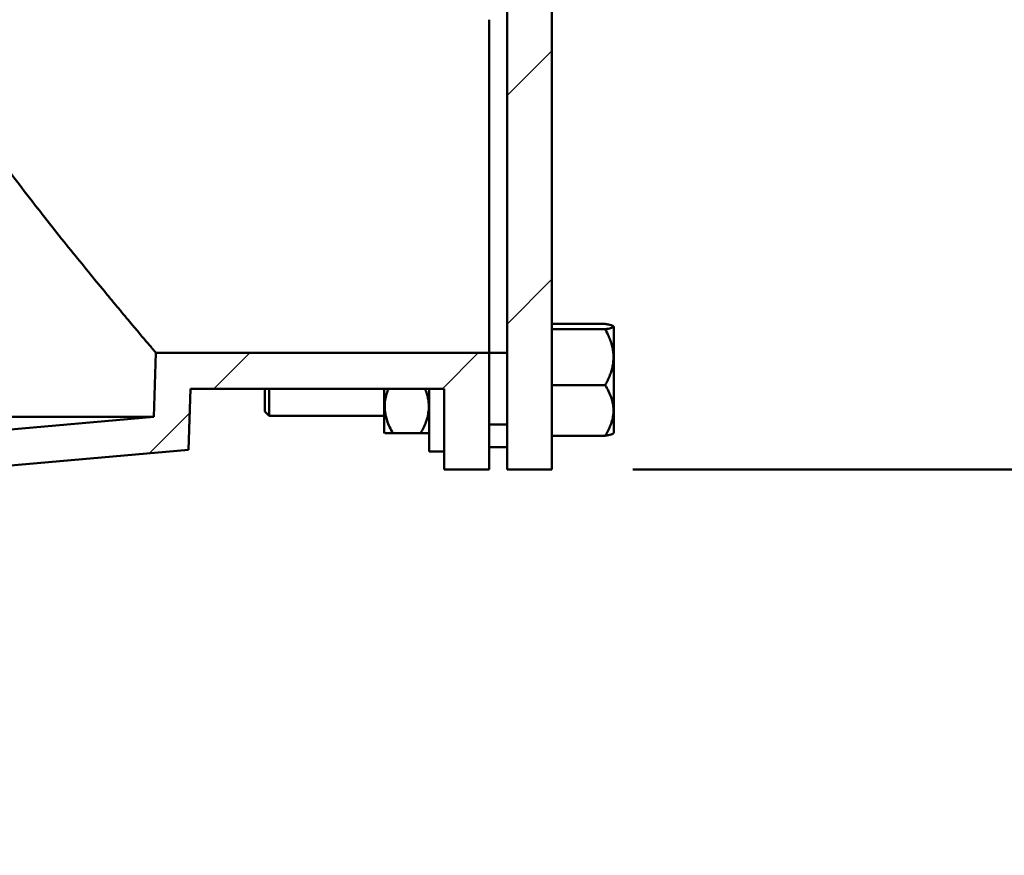
# Model space of a CAD drawing. Units: inches. Extents: x -84 to 101, y 1 to 131.
# Drawn here: x 46 to 55, y 43 to 51 of the extents above; entities that cross this region are included whole.
import ezdxf

# ---------------------------------------------------------------- set-up
doc = ezdxf.new("R2010")
doc.units = ezdxf.units.IN
doc.header["$LTSCALE"] = 12
doc.header["$MEASUREMENT"] = 0
doc.styles.add('SLDTEXTSTYLE0', font='TXT', dxfattribs={"width": 0.605})
doc.dimstyles.new('SLDDIMSTYLE2', dxfattribs={"dimtxt": 1.213379, "dimasz": 1.2, "dimexe": 0, "dimexo": 0.0625, "dimgap": 0.303345, "dimtad": 0, "dimtih": 1, "dimtoh": 1, "dimdec": 6, "dimlfac": 0.75, "dimrnd": 1e-09, "dimzin": 12, "dimdsep": 46, "dimlunit": 5, "dimtxsty": 'SLDTEXTSTYLE0', "dimsah": 1, "dimcen": 0.09, "dimadec": 0, "dimazin": 3, "dimtfac": 1, "dimtdec": 3, "dimtofl": 0, "dimtmove": 0, "dimatfit": 3, "dimfxl": 0, "dimfrac": 2, "dimtolj": 1, "dimtzin": 12, "dimarcsym": 0})

# ---------------------------------------------------------------- blocks, each defined once
blk = doc.blocks.new('_D_2')
at = {"color": 7, "linetype": 'Continuous', "lineweight": 50}
for p, q in [((51.5137, 56.9993), (59.352, 56.9993)), ((57.852, 56.9993), (57.852, 53.9321)), ((56.4631, 51.7909), (56.0464, 51.7909)), ((56.0464, 51.7909), (56.0464, 49.9275)), ((59.2409, 51.7909), (59.6575, 51.7909)), ((59.6575, 51.7909), (59.6575, 49.9275)), ((56.0464, 49.9275), (56.4631, 49.9275)), ((59.6575, 49.9275), (59.2409, 49.9275)), ((57.852, 46.5826), (57.852, 49.6497)), ((51.222, 46.5826), (59.352, 46.5826))]:
    blk.add_line(p, q, dxfattribs=at)
for points in [[(57.852, 56.9993), (57.672, 55.7993), (58.032, 55.7993)], [(57.852, 46.5826), (58.032, 47.7826), (57.672, 47.7826)]]:
    blk.add_solid(points, dxfattribs=at)
at = {"color": 7, "linetype": 'Continuous', "lineweight": 50, "char_height": 1.25, "attachment_point": 1, "style": 'SLDTEXTSTYLE0'}
for s, insert in [('7 13/16', (55.0742, 53.6801)), ('198', (56.4631, 51.5389))]:
    blk.add_mtext(s, dxfattribs=dict(at, insert=insert))

msp = doc.modelspace()

# ---------------------------------------------------------------- hatches: boundary and pattern name
at = {"linetype": 'Continuous', "lineweight": 18}
h = msp.add_hatch(dxfattribs=at)
h.set_pattern_fill('ANSI31', scale=12, angle=2.8e-322, style=0)
h.paths.add_polyline_path([(50.4719912, 56.6659433), (50.0553246, 56.6659433), (50.0553246, 46.58261), (50.4719912, 46.58261), (50.4719912, 53.58261), (53.7136579, 53.58261), (53.7136579, 53.9992767), (50.4719912, 53.9992767)], flags=0)
h = msp.add_hatch(dxfattribs=at)
h.set_pattern_fill('ANSI31', scale=12, angle=2.8e-322, style=0)
edge = h.paths.add_edge_path(flags=0)
edge.add_line((49.8886579, 46.58261), (49.8886579, 47.666698))
edge.add_line((49.8886579, 47.666698), (46.7944634, 47.666698))
edge.add_spline(control_points=[(46.7944634, 47.666698), (46.7875359, 47.4683405), (46.7806084, 47.269983), (46.773681, 47.0716255)], knot_values=[0.274446826, 0.274446826, 0.274446826, 0.274446826, 0.285789869, 0.285789869, 0.285789869, 0.285789869], weights=[1, 1, 1, 1], degree=3, periodic=0)
edge.add_spline(control_points=[(46.773681, 47.0716255), (46.14249, 47.016093), (45.5112989, 46.9605617), (44.8801075, 46.9050341)], knot_values=[0.157083519, 0.157083519, 0.157083519, 0.157083519, 0.19329542, 0.19329542, 0.19329542, 0.19329542], weights=[1, 1, 1, 1], degree=3, periodic=0)
edge.add_spline(control_points=[(44.8801075, 46.9050341), (44.8528318, 46.2924855), (44.8255561, 45.6799369), (44.7982803, 45.0673882), (44.7725313, 44.4891288), (44.7467822, 43.9108694), (44.721033, 43.33261)], knot_values=[0.14256404, 0.14256404, 0.14256404, 0.14256404, 0.177605882, 0.177605882, 0.177605882, 0.210686155, 0.210686155, 0.210686155, 0.210686155], weights=[1, 1, 1, 1, 1, 1, 1], degree=3, periodic=0)
edge.add_line((44.721033, 43.33261), (44.4709803, 43.33261))
edge.add_line((44.4709803, 43.33261), (44.4709803, 42.9992767))
edge.add_line((44.4709803, 42.9992767), (45.0157637, 42.9992767))
edge.add_spline(control_points=[(45.0157637, 42.9992767), (45.0450739, 43.5785105), (45.074384, 44.1577443), (45.103694, 44.7369782), (45.1350903, 45.3574417), (45.1664865, 45.9779052), (45.1978826, 46.5983688)], knot_values=[0.154511659, 0.154511659, 0.154511659, 0.154511659, 0.187657226, 0.187657226, 0.187657226, 0.223162085, 0.223162085, 0.223162085, 0.223162085], weights=[1, 1, 1, 1, 1, 1, 1], degree=3, periodic=0)
edge.add_spline(control_points=[(45.1978826, 46.5983688), (45.8307055, 46.6540411), (46.4635281, 46.7097165), (47.0963506, 46.7653931)], knot_values=[0.402221691, 0.402221691, 0.402221691, 0.402221691, 0.438522898, 0.438522898, 0.438522898, 0.438522898], weights=[1, 1, 1, 1], degree=3, periodic=0)
edge.add_spline(control_points=[(47.0963506, 46.7653931), (47.1029621, 46.9547039), (47.1095736, 47.1440147), (47.116185, 47.3333255)], knot_values=[0.234492886, 0.234492886, 0.234492886, 0.234492886, 0.245318595, 0.245318595, 0.245318595, 0.245318595], weights=[1, 1, 1, 1], degree=3, periodic=0)
edge.add_line((47.116185, 47.3333255), (49.4719912, 47.3333255))
edge.add_line((49.4719912, 47.3333255), (49.4719912, 46.58261))
edge.add_line((49.4719912, 46.58261), (49.8886579, 46.58261))
h = msp.add_hatch(dxfattribs=at)
h.set_pattern_fill('ANSI34', scale=12, angle=2.8e-322, style=0)
h.paths.add_polyline_path([(50.0553246, 47.6666878), (49.8886579, 47.6666878), (49.8886579, 46.9999485), (50.0553246, 46.9999485)], flags=0)

# ---------------------------------------------------------------- linework, layer by layer
at = {"color": 7, "linetype": 'Continuous', "lineweight": 50}
for p, q in [((50.0553249, 56.6659435), (50.0553249, 46.58261)), ((50.4719911, 53.5826101), (50.4719911, 46.58261)), ((49.888658, 50.7610361), (49.888658, 47.666698)), ((50.9669912, 47.9355928), (50.4719911, 47.9355928)), ((50.9669912, 47.8858897), (50.4719911, 47.8858897)), ((51.0469913, 47.9094446), (51.0417372, 47.9146986)), ((51.0469913, 47.9094446), (51.0469913, 46.9687818)), ((46.7736809, 47.0716255), (46.7944635, 47.666698)), ((46.7944635, 47.666698), (49.888658, 47.666698)), ((49.888658, 47.666698), (49.888658, 46.58261)), ((49.888658, 47.6666878), (49.888658, 46.9999485)), ((49.888658, 47.6666878), (50.0553249, 47.6666878)), ((50.0553249, 47.6666878), (50.0553249, 46.9999485)), ((47.0963509, 46.7653931), (47.1161847, 47.3333255)), ((49.471991, 47.3333255), (47.1161847, 47.3333255)), ((47.8053247, 47.12261), (47.8053247, 47.3333255)), ((47.8453247, 47.3333255), (47.8453247, 47.08261)), ((48.9153243, 47.3333255), (48.9153243, 46.9224421)), ((49.3319912, 47.3333255), (49.3319912, 46.7492767)), ((49.471991, 46.58261), (49.471991, 47.3333255)), ((50.9669912, 47.3662402), (50.4719911, 47.3662402)), ((47.8053247, 47.12261), (47.8453247, 47.08261)), ((46.7736809, 47.0716255), (44.8801074, 46.9050342)), ((45.262797, 47.0716255), (46.7736809, 47.0716255)), ((47.8453247, 47.08261), (48.9153243, 47.08261)), ((48.9153243, 46.9224421), (48.9184899, 46.9192766)), ((49.2519912, 46.9192766), (48.9953243, 46.9192766)), ((49.3288256, 46.9192766), (49.3319912, 46.9224421)), ((49.888658, 46.9999485), (50.0553249, 46.9999485)), ((51.0417372, 46.9171881), (51.0469913, 46.9224421)), ((51.0469913, 46.9687818), (51.0469913, 46.9224421)), ((50.9669912, 46.8962938), (50.4719911, 46.8962938)), ((45.1978827, 46.5983688), (47.0963509, 46.7653931)), ((49.3319912, 46.7492767), (49.471991, 46.7492767)), ((49.888658, 46.7909433), (50.0553249, 46.7909433)), ((49.471991, 46.58261), (49.888658, 46.58261)), ((50.0553249, 46.58261), (50.4719911, 46.58261))]:
    msp.add_line(p, q, dxfattribs=at)
for points, knots in [([(44.4628154, 50.7610361), (44.5964824, 50.540307), (44.7330872, 50.3312378), (45.0057251, 49.9322288), (45.1418199, 49.7423351), (45.3422826, 49.4707897), (45.4085001, 49.3825071), (45.539239, 49.2104011), (45.6037923, 49.1265383), (45.7939918, 48.8820412), (45.9139275, 48.7313339), (46.1368851, 48.4548629), (46.2399359, 48.3290886), (46.3558061, 48.1889062), (46.3783301, 48.161727), (46.4220037, 48.1091432), (46.4431678, 48.0837215), (46.5039611, 48.0108417), (46.5410818, 47.966537), (46.6418164, 47.8466455), (46.6948533, 47.7840023), (46.741532, 47.728971), (46.7498829, 47.7191346), (46.7608817, 47.7061862), (46.7642949, 47.7021694), (46.7705722, 47.6947836), (46.7734412, 47.691409), (46.7864455, 47.6761159), (46.7925628, 47.6689309), (46.7944634, 47.666698)], [0, 0, 0, 0, 0.125, 0.125, 0.25, 0.25, 0.3125, 0.3125, 0.375, 0.375, 0.5, 0.5, 0.625, 0.625, 0.65625, 0.65625, 0.6875, 0.6875, 0.75, 0.75, 0.875, 0.875, 0.90625, 0.90625, 0.921875, 0.921875, 0.9375, 0.9375, 1, 1, 1, 1]), ([(50.9669912, 47.8858897), (50.9763089, 47.8875774), (50.9949399, 47.8909522), (51.0176562, 47.8962857), (51.0346518, 47.9018446), (51.0430596, 47.9070099), (51.0444136, 47.9116084), (51.0413475, 47.9156374), (51.0339336, 47.9196689), (51.020377, 47.9244105), (50.99891, 47.9297724), (50.9776633, 47.9336468), (50.9669912, 47.9355928)], [0, 0, 0, 0, 0.108079674, 0.216110065, 0.328008952, 0.439831763, 0.516653395, 0.593477033, 0.672844255, 0.752231318, 0.875548332, 1, 1, 1, 1]), ([(50.9669912, 47.3662402), (50.9749273, 47.3811693), (50.990829, 47.4110832), (51.0101273, 47.4558538), (51.0253864, 47.5000324), (51.0363902, 47.5438748), (51.0429523, 47.5889165), (51.0446193, 47.6349905), (51.0409365, 47.681162), (51.0321963, 47.7275051), (51.0185729, 47.7734126), (50.9978379, 47.8269032), (50.9786285, 47.8636363), (50.9669912, 47.8858897)], [0, 0, 0, 0, 0.0915603978, 0.1834633764, 0.2653518109, 0.3472167142, 0.4316490358, 0.5160680644, 0.6015532472, 0.6870577358, 0.7755160628, 0.8640047357, 1, 1, 1, 1]), ([(48.9547908, 47.3333255), (48.9517293, 47.326386), (48.9406907, 47.3013654), (48.9278962, 47.2564362), (48.9192158, 47.2049094), (48.9179122, 47.1589419), (48.9209652, 47.118685), (48.9283827, 47.0783989), (48.9419383, 47.0310173), (48.9634057, 46.9774376), (48.9846523, 46.9387227), (48.9953243, 46.9192766)], [0, 0, 0, 0, 0.051941085, 0.187274696, 0.32251632, 0.415426625, 0.508339498, 0.604328311, 0.700341027, 0.849484333, 1, 1, 1, 1]), ([(49.2519912, 46.9192766), (49.2613088, 46.9361418), (49.2799397, 46.9698642), (49.3026564, 47.023161), (49.3196509, 47.0787088), (49.3280625, 47.1303247), (49.3294062, 47.1762728), (49.3263755, 47.2165445), (49.318825, 47.2567869), (49.3081064, 47.2961662), (49.2974477, 47.3211905), (49.2922791, 47.3333255)], [0, 0, 0, 0, 0.130693898, 0.261327693, 0.396639177, 0.531858989, 0.624754047, 0.717651946, 0.813625332, 0.909622146, 1, 1, 1, 1]), ([(50.9669912, 46.8962938), (50.9763089, 46.9122516), (50.9949398, 46.9441598), (51.0176563, 46.9945892), (51.0346518, 47.047149), (51.0430596, 47.0959866), (51.0444136, 47.139466), (51.0413475, 47.1775606), (51.0339337, 47.2156784), (51.020377, 47.2605112), (50.99891, 47.3112083), (50.9776633, 47.3478403), (50.9669912, 47.3662402)], [0, 0, 0, 0, 0.108080177, 0.216110441, 0.328009141, 0.439832082, 0.516653494, 0.593477287, 0.672844621, 0.752231343, 0.875548345, 1, 1, 1, 1]), ([(48.9953243, 46.9192766), (48.9873881, 46.9192766), (48.9714857, 46.9192766), (48.9521955, 46.9192766), (48.936905, 46.9192766), (48.9260176, 46.9192766), (48.9194549, 46.9192766), (48.9190633, 46.9192766), (48.918888, 46.9192766)], [0, 0, 0, 0, 0.183104499, 0.366897219, 0.530660828, 0.694376992, 0.863228497, 1, 1, 1, 1]), ([(49.3284431, 46.9192766), (49.3282879, 46.9192766), (49.3279396, 46.9192766), (49.3216784, 46.9192766), (49.3108737, 46.9192766), (49.2953382, 46.9192766), (49.2758598, 46.9192766), (49.2599587, 46.9192766), (49.2519912, 46.9192766)], [0, 0, 0, 0, 0.131390366, 0.294858159, 0.46395407, 0.633103102, 0.816160376, 1, 1, 1, 1]), ([(51.0415252, 46.9174005), (51.0412826, 46.9170333), (51.0401337, 46.9152947), (51.0337292, 46.9122191), (51.020466, 46.9074756), (50.9988836, 46.9021143), (50.9776544, 46.8982399), (50.9669912, 46.8962938)], [0, 0, 0, 0, 0.049665581, 0.235203732, 0.420786782, 0.709067151, 1, 1, 1, 1])]:
    msp.add_open_spline(points, degree=3, knots=knots, dxfattribs=at)

# ---------------------------------------------------------------- dimensions: what is measured, and where the dimension line sits
dim = msp.add_linear_dim(base=(57.851975, 56.9992767), p1=(50.4719912, 46.58261), p2=(50.7636579, 56.9992767), angle=90, dimstyle='SLDDIMSTYLE2', dxfattribs=at)
dim.commit()
dim.dimension.update_dxf_attribs({"geometry": '_D_2', "text_midpoint": (57.851975, 51.7909433), "dimtype": 160})

doc.saveas('drawing.dxf')
